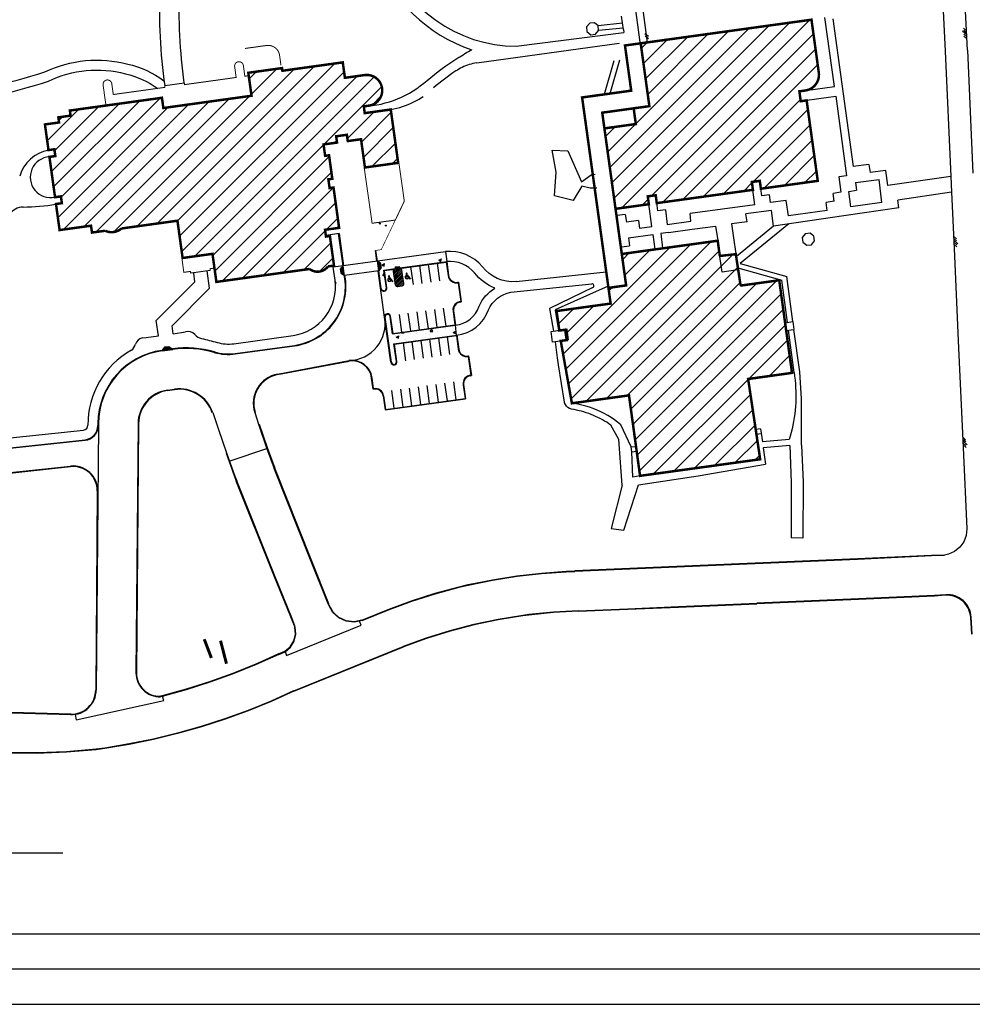
# Model space of a CAD drawing. Extents: x 0 to 30191, y 0 to 7163.
# Drawn here: x 471 to 796, y 0 to 336 of the extents above; entities that cross this region are included whole.
import ezdxf

# ---------------------------------------------------------------- set-up
doc = ezdxf.new("R2010")
doc.units = 0
doc.header["$LTSCALE"] = 96
doc.header["$MEASUREMENT"] = 0
for name, pattern in [('DASHED', [0.75, 0.5, -0.25]), ('DASHED2', [0.375, 0.25, -0.125]), ('HIDDEN1', [0.1875, 0.125, -0.0625]), ('HIDDEN3', [0.1, 0.06, -0.04])]:
    doc.linetypes.add(name, pattern=pattern)
doc.layers.get('0').update_dxf_attribs({"linetype": 'CONTINUOUS'})
for name, color, linetype in [('A_FENCE', 1, 'CONTINUOUS'), ('A_TEXT', 12, 'CONTINUOUS'), ('BLDGHATCH', 4, 'CONTINUOUS'), ('BUILDINGS', 12, 'CONTINUOUS'), ('E-FENC', 2, 'CONTINUOUS'), ('FAB', 2, 'CONTINUOUS'), ('MONUMENTSIGNS', 2, 'CONTINUOUS'), ('PARKHATCH', 2, 'CONTINUOUS'), ('PARKING', 12, 'CONTINUOUS'), ('PARKSTRIPES', 2, 'CONTINUOUS'), ('STREET', 6, 'CONTINUOUS'), ('SW', 5, 'CONTINUOUS'), ('SWHATCH', 1, 'CONTINUOUS')]:
    doc.layers.add(name, color=color, linetype=linetype)
pattern_1 = [(45, (-4.0513, -1.373), (-2.991393, 2.991393), [])]

# ---------------------------------------------------------------- blocks, each defined once
blk = doc.blocks.new('CHNL')
at = {"layer": 'E-FENC'}
for p, q in [((-0.89, -0.53), (0.17, 0.53)), ((-0.17, -0.53), (0.89, 0.53))]:
    blk.add_line(p, q, dxfattribs=at)
blk = doc.blocks.new('HCSYMB')
for p, q in [((-34, 8), (-34, 4)), ((-29, 35), (-28, -4)), ((-25, 24), (-24, 13)), ((-24, 9), (-24, 0)), ((-24, 0), (0, 0)), ((-10, 9), (-10, 13)), ((0, 0), (8, -30)), ((-28, -4), (-3, -4)), ((-6, -12), (-7, -11)), ((-5, -18), (-6, -12)), ((-3, -4), (5, -34)), ((5, -34), (16, -32)), ((8, -30), (15, -28)), ((15, -28), (16, -32))]:
    blk.add_line(p, q)
for points in [[(-24, 13), (-10, 13)], [(-24, 9), (-10, 9)]]:
    blk.add_lwpolyline(points)
for centre, radius, start, end in [((-25, -11), 21.2, 114.4017, 341.6116), ((-25, -11), 17.2, 119.7474, 341.6116), ((-25, 30), 6.19, 271.2524, 134.646), ((-35, -5), 28.4, 336.2986, 348.4908)]:
    blk.add_arc(centre, radius, start, end)
blk = doc.blocks.new('*X11')
at = {"color": 0}
for p, q in [((23726, 11694), (23726, 11694)), ((23965, 11711), (23965, 11711)), ((23981, 11719), (23981, 11719)), ((23172, 11565), (23172, 11565)), ((23215, 11579), (23246, 11596)), ((23215, 11579), (23241, 11566)), ((23241, 11566), (23246, 11596)), ((23350, 11582), (23350, 11582)), ((23408, 11629), (23408, 11629)), ((23467, 11614), (23467, 11614)), ((23471, 11670), (23471, 11670)), ((23644, 11663), (23644, 11663)), ((23694, 11625), (23694, 11625)), ((23903, 11636), (23935, 11653)), ((23903, 11636), (23929, 11623)), ((23929, 11623), (23935, 11653)), ((23225, 11452), (23244, 11483)), ((23225, 11452), (23248, 11453)), ((23244, 11482), (23244, 11482)), ((23251, 11377), (23251, 11377)), ((23456, 10755), (23460, 10761)), ((23456, 10755), (23485, 10757)), ((23485, 10757), (23482, 10764)), ((23560, 10752), (23560, 10752)), ((23633, 10747), (23633, 10747)), ((23747, 10744), (23747, 10744)), ((23796, 10736), (23796, 10736)), ((23801, 10773), (23820, 10803)), ((23801, 10773), (23830, 10774)), ((23830, 10774), (23820, 10803)), ((23888, 10772), (23888, 10772)), ((23987, 10812), (23987, 10812)), ((24067, 10822), (24067, 10822)), ((24078, 10762), (24109, 10779)), ((24078, 10762), (24104, 10749)), ((24104, 10749), (24109, 10779)), ((23377, 10723), (23377, 10723)), ((23389, 10705), (23421, 10723)), ((23389, 10705), (23415, 10693)), ((23415, 10692), (23421, 10723)), ((23443, 10720), (23443, 10720)), ((23486, 10673), (23486, 10673)), ((23505, 10674), (23505, 10674)), ((23525, 10650), (23525, 10650)), ((23742, 10697), (23742, 10697)), ((23997, 10722), (23997, 10722)), ((23344, 10515), (23344, 10515))]:
    blk.add_line(p, q, dxfattribs=at)

msp = doc.modelspace()

# ---------------------------------------------------------------- hatches: boundary and pattern name
h = msp.add_hatch()
h.set_pattern_fill('ANSI31', scale=33.84375, style=0)
h.set_pattern_definition(pattern_1)
edge = h.paths.add_edge_path()
edge.add_line((738.68575, 311.98391), (736.67428, 311.70567))
edge.add_line((736.67428, 311.70567), (737.14187, 308.32528))
edge.add_line((737.14187, 308.32528), (739.15335, 308.60352))
edge.add_line((739.15335, 308.60352), (742.9521, 281.14134))
edge.add_line((742.9521, 281.14134), (723.5358, 278.45554))
edge.add_line((723.5358, 278.45554), (723.16482, 281.13751))
edge.add_line((723.16482, 281.13751), (720.45492, 280.76266))
edge.add_line((720.45492, 280.76266), (720.8259, 278.08069))
edge.add_line((720.8259, 278.08069), (687.9998, 273.53997))
edge.add_line((687.9998, 273.53997), (687.62881, 276.22193))
edge.add_line((687.62881, 276.22193), (684.91891, 275.84708))
edge.add_line((684.91891, 275.84708), (685.2899, 273.16512))
edge.add_line((685.2899, 273.16512), (673.91949, 271.59229))
edge.add_line((673.91949, 271.59229), (670.12074, 299.05447))
edge.add_line((670.12074, 299.05447), (680.84859, 300.53842))
edge.add_line((680.84859, 300.53842), (680.10662, 305.90234))
edge.add_line((680.10662, 305.90234), (685.47054, 306.64432))
edge.add_line((685.47054, 306.64432), (682.50265, 328.10002))
edge.add_line((682.50265, 328.10002), (740.8074, 336.16512))
edge.add_line((740.8074, 336.16512), (743.3077, 318.08981))
edge.add_arc((737.94377, 317.34783), 5.415, -82.1244444, 7.8755556, ccw=False)
h = msp.add_hatch()
h.set_pattern_fill('ANSI31', scale=33.84375, style=0)
h.set_pattern_definition(pattern_1)
edge = h.paths.add_edge_path()
edge.add_line((709.53262, 255.36741), (708.79496, 260.70013))
edge.add_line((708.79496, 260.70013), (676.05267, 256.171))
edge.add_line((676.05267, 256.171), (677.53661, 245.44315))
edge.add_line((677.53661, 245.44315), (671.5022, 244.60843))
edge.add_line((671.5022, 244.60843), (672.24417, 239.2445))
edge.add_line((672.24417, 239.2445), (653.80568, 236.69397))
edge.add_line((653.80568, 236.69397), (654.72735, 230.03097))
edge.add_line((654.72735, 230.03097), (656.73882, 230.30921))
edge.add_line((656.73882, 230.30921), (657.22767, 226.77516))
edge.add_line((657.22767, 226.77516), (655.2162, 226.49692))
edge.add_line((655.2162, 226.49692), (659.01944, 205.2005))
edge.add_line((659.01944, 205.2005), (678.51138, 207.90184))
edge.add_line((678.51138, 207.90184), (682.28621, 180.42734))
edge.add_line((682.28621, 180.42734), (723.29566, 186.08605))
edge.add_line((723.29566, 186.08605), (719.1886, 213.49405))
edge.add_line((719.1886, 213.49405), (734.16918, 215.58045))
edge.add_line((734.16918, 215.58045), (729.79462, 247.20526))
edge.add_line((729.79462, 247.20526), (716.45058, 245.35943))
edge.add_line((716.61468, 245.38213), (714.97708, 256.11632))
edge.add_line((714.97708, 256.11632), (709.51479, 255.49633))
at = {"layer": 'PARKSTRIPES'}
h = msp.add_hatch(dxfattribs=at)
h.set_pattern_fill('ANSI31', scale=3.384375, style=0)
h.set_pattern_definition([(45, (3.67844, 7.06833), (-0.29913931, 0.29913931), [])])
h.paths.add_polyline_path([(600.88252, 251.34267), (598.05224, 250.95397), (598.78967, 245.58318, 0.391106801), (599.53546, 245.03809), (601.06953, 245.27042, 0.384029439), (601.61715, 245.99235)])
at = {"layer": 'SWHATCH'}
h = msp.add_hatch(dxfattribs=at)
h.set_pattern_fill('AR-CONC', scale=1.35375, angle=7.9, style=0)
h.set_pattern_definition([(57.9, (3.6784, 7.068), (9.73452, 0.49313), [1.01531, -11.16844]), (2.9, (3.678, 7.068), (-3.26009, 9.828), [0.81225, -8.93475]), (108.3514, (4.49, 7.109), (6.47444, 10.32112), [0.86288, -9.49171]), (54.0842, (3.306, 9.75), (14.61863, -0.23368), [1.52297, -16.75266]), (104.5356, (4.525, 9.73), (10.7204, 14.80105), [1.29432, -14.23756]), (359.0842, (3.306, 9.75), (10.7204, 14.80106), [1.21837, -13.40212]), (28.9, (4.74, 9.266), (8.75307, -4.28809), [1.01531, -11.16844]), (333.9, (4.74, 9.266), (1.91337, 10.17628), [0.81225, -8.93475]), (79.3514, (5.47, 8.908), (10.66645, 5.88818), [0.86288, -9.49171]), (45.4, (3.6784, 7.0683), (-0.456349, 4.486406), [0, -8.82645, 0, -9.070125, 0, -8.968594]), (15.4, (3.6784, 7.0683), (2.79364, 5.778157), [0, -5.171325, 0, -8.623387, 0, -3.41822]), (335.4, (0.6882, 6.6534), (7.200004, 0.69082), [0, -3.384375, 0, -10.55925, 0, -14.01131]), (325.4, (-0.6527, 6.4673), (7.633695, 2.42742), [0, -4.39969, 0, -7.012425, 0, -9.95006])])
h.paths.add_polyline_path([(581.51112, 247.67098), (581.35808, 248.785), (580.21435, 249.65037), (580.03011, 250.99152), (580.89747, 252.13788), (577.54505, 251.67389), (578.15823, 247.21038, -0.170917754), (575.92513, 236.30852), (578.47116, 233.99594, 0.179524399)])

# ---------------------------------------------------------------- linework, layer by layer
for p, q in [((146.46309, 51.7176), (485.2441, 51.7176)), ((984, 24), (24, 24)), ((996, 12), (12, 12))]:
    msp.add_line(p, q)
msp.add_lwpolyline([(0, 0), (1008, 0), (1008, 768), (0, 768)], close=True)
at = {"color": 7, "linetype": 'DASHED2', "const_width": 0.33844}
msp.add_lwpolyline([(547.41019, 326.33803), (554.7625, 327.35824, -0.414213562), (559.23206, 323.97794), (559.69916, 320.61172)], format="xyb", dxfattribs=at)
at = {"color": 7, "linetype": 'DASHED', "const_width": 0.84609}
msp.add_lwpolyline([(588.23447, 317.25367), (581.52996, 316.32334), (580.79926, 321.58917), (560.18818, 318.72915), (560.0622, 319.63705), (548.56147, 318.04119), (549.65073, 310.19133), (519.55027, 306.01454), (519.06572, 309.50648), (487.63832, 305.14557), (487.8806, 303.3996), (483.71821, 302.82202), (483.96049, 301.07605), (479.12765, 300.40544), (480.34289, 291.64768), (482.35425, 291.92677), (482.67598, 289.60813), (480.66463, 289.32903), (482.57568, 275.55685), (484.58703, 275.83595), (484.90877, 273.5173), (482.89742, 273.23821), (484.13204, 264.34076), (494.85926, 265.82929), (495.18487, 263.48271), (499.68249, 264.1068, 0.294540389), (505.2783, 264.88329), (524.36346, 267.53157), (526.12915, 254.80697), (536.32559, 256.22184), (537.65518, 246.63998), (569.48641, 251.05693, 0.425502994), (575.75783, 251.92716), (577.81241, 252.21225), (576.41304, 262.29696), (575.07214, 262.11089), (574.7504, 264.42953), (579.5553, 265.09627), (577.64425, 278.86845), (576.30335, 278.68239), (575.88858, 281.67148), (577.22948, 281.85755), (576.11697, 289.87502), (574.77606, 289.68896), (574.23725, 293.57199), (578.8466, 294.21159), (578.54812, 296.36262), (582.20766, 296.87042), (582.50614, 294.71939), (587.03169, 295.34736), (588.36933, 285.70754), (599.71112, 287.28134), (597.18344, 305.49735), (588.29997, 304.26467), (587.97823, 306.58331), (589.68229, 306.81977, 1.008193042)], format="xyb", close=True, dxfattribs=at)
at = {"color": 7, "linetype": 'DASHED', "const_width": 0.33844}
msp.add_lwpolyline([(499.95786, 306.85504), (498.98018, 313.89273, -1.000157036), (501.94728, 314.30445, 0.000078512), (502.4587, 310.61886), (520.08113, 313.06418), (520.00361, 313.62289), (526.70812, 314.55322), (526.78565, 313.99451), (544.40808, 316.43982), (543.89667, 320.12541, -0.992845132), (546.85901, 320.55817), (547.37519, 316.85154), (548.70102, 317.03552)], format="xyb", dxfattribs=at)
msp.add_lwpolyline([(600.01977, 286.91169), (601.81358, 274.20644), (598.74426, 267.75896), (590.81725, 266.65899), (588.16975, 285.31956)], dxfattribs=at)
at = {"color": 7, "linetype": 'DASHED2', "const_width": 0.33844}
for points in [[(525.88378, 254.77292), (526.53698, 249.9092), (528.80102, 250.22336), (528.87386, 249.664), (529.87796, 249.80333), (531.73195, 250.06059)], [(531.73195, 250.06059), (534.57428, 250.455), (535.57837, 250.59433), (535.50553, 251.15369), (537.00008, 251.36107)]]:
    msp.add_lwpolyline(points, dxfattribs=at)
at = {"layer": 'A_FENCE', "color": 7}
msp.add_line((684.84494, 328.42402), (678.20432, 379.05935), dxfattribs=at)
at = {"layer": 'A_TEXT', "color": 7}
for centre in [(593.41964, 266.55463), (595.54744, 265.85494)]:
    msp.add_circle(centre, 0.15695, dxfattribs=at)
at = {"layer": 'BLDGHATCH', "color": 7, "linetype": 'CONTINUOUS'}
for p, q in [((517.45091, 266.57237), (571.12534, 320.24681)), ((524.36705, 267.50573), (578.07206, 321.21074)), ((549.58414, 310.67118), (558.30637, 319.39341)), ((510.50419, 265.60844), (564.17862, 319.28287)), ((525.09607, 262.25196), (581.24208, 318.39797)), ((525.82509, 256.99819), (585.73352, 316.90663)), ((530.17855, 255.36887), (591.49272, 316.68304)), ((548.85512, 315.92494), (551.35965, 318.42947)), ((574.38495, 293.59248), (594.11115, 313.31868)), ((484.61724, 275.61821), (518.41525, 309.41622)), ((502.58218, 263.66922), (549.01625, 310.10329)), ((590.92233, 307.13847), (593.9051, 310.12124)), ((481.35893, 284.32547), (504.5218, 307.48834)), ((482.08795, 279.07171), (511.46852, 308.45228)), ((482.43018, 291.37951), (497.57508, 306.5244)), ((483.54599, 268.56418), (521.22935, 306.24754)), ((485.49441, 264.52981), (528.17608, 307.21147)), ((492.44113, 265.49374), (535.1228, 308.17541)), ((496.61074, 263.68056), (542.06953, 309.13935)), ((479.90089, 294.83301), (490.62835, 305.56047)), ((483.86204, 301.78554), (485.08868, 303.01219)), ((582.38289, 295.60764), (591.48138, 304.70613)), ((587.16252, 294.40449), (597.31406, 304.55602)), ((479.17187, 300.08677), (479.54901, 300.46391)), ((587.89154, 289.15072), (598.04308, 299.30226)), ((536.40951, 255.61705), (574.25275, 293.46028)), ((577.85831, 294.07445), (578.74288, 294.95902)), ((590.76335, 286.03974), (598.7721, 294.04849)), ((537.13853, 250.36328), (576.18195, 289.4067)), ((597.71007, 287.00367), (599.50112, 288.79473)), ((539.67882, 246.92078), (576.91097, 284.15293)), ((546.62554, 247.88472), (577.60364, 278.86282)), ((553.57227, 248.84866), (578.36901, 273.6454)), ((575.19805, 264.49165), (579.09803, 268.39163)), ((578.67141, 264.97362), (579.46254, 265.76475)), ((560.51899, 249.81259), (574.79738, 264.09098)), ((567.46571, 250.77653), (576.72658, 260.0374)), ((572.83347, 250.1615), (577.4556, 254.78363))]:
    msp.add_line(p, q, dxfattribs=at)
at = {"layer": 'BUILDINGS', "color": 7, "const_width": 0.84609}
msp.add_lwpolyline([(738.68575, 311.98391), (736.67428, 311.70567), (737.14187, 308.32528), (739.15335, 308.60352), (742.9521, 281.14134), (723.5358, 278.45554), (723.16482, 281.13751), (720.45492, 280.76266), (720.8259, 278.08069), (687.9998, 273.53997), (687.62881, 276.22193), (684.91891, 275.84708), (685.2899, 273.16512), (673.91949, 271.59229), (670.12074, 299.05447), (680.84859, 300.53842), (680.10662, 305.90234), (685.47054, 306.64432), (682.50265, 328.10002), (740.8074, 336.16512), (743.3077, 318.08981, -0.414213562)], format="xyb", close=True, dxfattribs=at)
for points in [[(671.5022, 244.60843), (662.50963, 309.61809), (679.2719, 311.93676), (677.13872, 327.35805), (682.50265, 328.10002)], [(680.10662, 305.90234), (669.37877, 304.41839), (670.12074, 299.05447)], [(676.05267, 256.171), (673.91949, 271.59229)], [(709.53262, 255.36741), (708.79496, 260.70013), (676.05267, 256.171), (677.53661, 245.44315), (671.5022, 244.60843), (672.24417, 239.2445), (653.80568, 236.69397), (654.72735, 230.03097), (656.73882, 230.30921), (657.22767, 226.77516), (655.2162, 226.49692), (659.01944, 205.2005), (678.51138, 207.90184), (682.28621, 180.42734), (723.29566, 186.08605), (719.1886, 213.49405), (734.16918, 215.58045), (729.79462, 247.20526), (716.45058, 245.35943)], [(716.61468, 245.38213), (714.97708, 256.11632), (709.51479, 255.49633)]]:
    msp.add_lwpolyline(points, dxfattribs=at)
at = {"layer": 'FAB', "color": 7, "linetype": 'DASHED'}
msp.add_line((579.54498, 263.14412), (581.06509, 252.16108), dxfattribs=at)
at = {"layer": 'FAB', "color": 7}
msp.add_lwpolyline([(590.07924, 317.48739), (590.07924, 317.48739)], dxfattribs=at)
at = {"layer": 'MONUMENTSIGNS', "color": 7, "const_width": 1.01531}
msp.add_lwpolyline([(539.07746, 124.14037), (541.1015, 116.2741)], dxfattribs=at)
at = {"layer": 'PARKHATCH', "color": 7, "const_width": 1.01531}
msp.add_lwpolyline([(535.95325, 118.23986), (533.51295, 124.65981)], dxfattribs=at)
at = {"layer": 'PARKING', "color": 7, "linetype": 'DASHED'}
for p, q in [((579.54498, 263.14412), (575.01584, 262.51665)), ((580.89747, 252.13788), (579.37736, 263.12092))]:
    msp.add_line(p, q, dxfattribs=at)
at = {"layer": 'PARKING', "color": 7}
for p, q in [((592.46521, 253.75013), (591.96227, 257.37464)), ((592.63282, 253.77339), (592.12988, 257.3979)), ((615.81716, 256.98073), (616.27764, 253.62782)), ((580.89747, 252.13788), (577.54505, 251.67389)), ((581.06512, 252.16091), (581.06509, 252.16108)), ((592.46839, 253.72745), (592.46837, 253.72762)), ((595.01984, 250.5375), (616.13302, 253.43715)), ((600.26189, 251.42824), (616.27764, 253.62782)), ((616.13302, 253.43715), (616.77043, 248.79595)), ((616.27764, 253.62782), (616.93808, 248.81897)), ((581.67876, 247.69402), (581.52572, 248.80803)), ((594.82871, 250.68206), (598.66783, 251.20932)), ((619.98879, 246.50504), (620.32408, 246.55108)), ((620.17878, 246.36535), (621.05892, 239.95681)), ((620.32408, 246.55108), (621.24891, 239.81712)), ((620.91362, 239.77108), (621.24891, 239.81712)), ((618.43204, 236.69734), (619.08011, 231.97858)), ((618.59968, 236.72037), (619.27078, 231.83396)), ((597.95691, 229.07755), (619.08011, 231.97858)), ((597.81274, 228.88695), (619.27078, 231.83396)), ((619.6532, 228.47126), (619.27078, 231.83396)), ((598.28234, 225.5353), (619.73126, 228.48106)), ((598.47346, 225.39074), (619.58664, 228.29039)), ((619.58664, 228.29039), (620.22406, 223.64918)), ((619.73126, 228.48106), (620.3917, 223.67221)), ((522.57009, 223.58552), (522.57026, 223.58554)), ((558.50835, 215.14563), (583.00736, 219.77964)), ((558.5398, 214.97936), (583.03038, 219.612)), ((623.44241, 221.35827), (623.7777, 221.40432)), ((623.6324, 221.21859), (624.51254, 214.81005)), ((623.7777, 221.40432), (624.70253, 214.67036)), ((591.18442, 209.98801), (590.65715, 213.82716)), ((591.32971, 210.17375), (590.8248, 213.85018)), ((624.36724, 214.62431), (624.70253, 214.67036)), ((591.51971, 210.03406), (591.18442, 209.98801)), ((621.88566, 211.55058), (622.53373, 206.83182)), ((622.05331, 211.57361), (622.7244, 206.6872)), ((594.57041, 207.72015), (595.23085, 202.91128)), ((594.73806, 207.74317), (595.37547, 203.10194)), ((595.23085, 202.91128), (622.7244, 206.6872)), ((595.37547, 203.10194), (622.53373, 206.83182))]:
    msp.add_line(p, q, dxfattribs=at)
at = {"layer": 'PARKING', "color": 7, "linetype": 'CONTINUOUS'}
for p, q in [((593.10242, 250.42174), (592.62563, 253.8247)), ((595.07726, 234.60993), (592.93477, 250.39871)), ((593.94017, 244.37736), (593.09347, 250.42051)), ((595.67828, 244.61847), (594.82871, 250.68206)), ((595.84586, 244.64195), (595.01984, 250.5375)), ((597.23725, 219.19338), (595.07726, 234.60993)), ((597.40307, 219.22948), (595.24554, 234.62844)), ((597.81274, 228.88695), (596.97367, 234.87564)), ((597.95691, 229.07755), (597.14126, 234.89912)), ((599.1319, 219.4717), (598.28234, 225.5353)), ((599.29948, 219.49518), (598.47346, 225.39074))]:
    msp.add_line(p, q, dxfattribs=at)
at = {"layer": 'PARKING', "color": 7, "linetype": 'DASHED'}
msp.add_lwpolyline([(598.74426, 267.75896, 0.22562, 0.22562, 0), (593.93085, 257.6478, 0.22562, 0.22562, 0), (591.96227, 257.37464, 0, 0, 0)], format="xyseb", dxfattribs=at)
at = {"layer": 'PARKING', "color": 7}
for centre, radius, start, end in [((619.6204, 249.18736), 2.87672, 187.82, 281.1922866), ((619.6204, 249.18736), 2.7075, 187.82, 277.82), ((561.56146, 244.93037), 20.13703, 277.82, 7.8221175), ((561.56146, 244.93037), 20.30625, 277.82, 7.8221175), ((621.28201, 237.08875), 2.87672, 94.4477134, 187.82), ((621.28201, 237.08875), 2.7075, 97.82, 187.82), ((582.59595, 232.44128), 12.66832, 271.8610469, 9.8568725), ((623.07402, 224.0406), 2.87672, 187.82, 281.1922866), ((623.07402, 224.0406), 2.7075, 187.82, 277.82), ((583.95135, 212.90619), 6.93797, 7.82, 97.82), ((583.95135, 212.90619), 6.76875, 7.82, 97.82), ((624.73563, 211.94199), 2.87672, 94.4477134, 187.82), ((624.73563, 211.94199), 2.7075, 97.82, 187.82), ((591.88809, 207.35174), 2.87672, 7.82, 101.1922866), ((591.88809, 207.35174), 2.7075, 7.82, 97.82)]:
    msp.add_arc(centre, radius, start, end, dxfattribs=at)
at = {"layer": 'PARKING', "color": 7, "linetype": 'CONTINUOUS'}
for centre, radius, start, end in [((594.81386, 244.49735), 1.04208, 187.9757074, 7.9757074), ((594.80877, 244.5012), 0.87738, 187.8374986, 7.6810341), ((596.11748, 234.69582), 1.04376, 11.2312409, 184.7201739), ((596.11748, 234.69582), 0.87454, 11.2312409, 184.7201739), ((598.26748, 219.35059), 1.04208, 187.9757074, 7.9757074), ((598.26748, 219.35059), 0.87286, 187.9757074, 7.9757074)]:
    msp.add_arc(centre, radius, start, end, dxfattribs=at)
at = {"layer": 'PARKSTRIPES', "color": 7}
for p, q in [((592.63603, 253.75048), (580.89747, 252.13788)), ((607.91286, 246.13087), (607.08036, 252.19408)), ((610.93049, 246.5452), (610.09799, 252.60842)), ((613.94812, 246.95953), (613.11561, 253.02275)), ((593.09668, 250.3976), (581.35808, 248.785)), ((598.78967, 245.58318), (598.05266, 250.95089)), ((598.72799, 251.76139), (598.64926, 251.03889)), ((598.64926, 251.03889), (600.32572, 251.26907)), ((598.65714, 251.11114), (600.29867, 251.33653)), ((598.66501, 251.18339), (600.27162, 251.40398)), ((598.67288, 251.25564), (600.24456, 251.47144)), ((598.68075, 251.32789), (600.21751, 251.53889)), ((598.68862, 251.40014), (600.19045, 251.60635)), ((598.6965, 251.47239), (600.1634, 251.6738)), ((598.70437, 251.54464), (600.13634, 251.74126)), ((598.71224, 251.61689), (600.10929, 251.80871)), ((598.72011, 251.68914), (600.08224, 251.87617)), ((598.72799, 251.76139), (600.05518, 251.94362)), ((600.05518, 251.94362), (600.32572, 251.26907)), ((601.60756, 246.06215), (600.88252, 251.34267)), ((604.89524, 245.71654), (604.06273, 251.77975)), ((599.58369, 245.04539), (601.06953, 245.27042)), ((600.97438, 229.49238), (600.14188, 235.5556)), ((603.99201, 229.90672), (603.1595, 235.96993)), ((607.00963, 230.32105), (606.17713, 236.38426)), ((610.02726, 230.73538), (609.19475, 236.7986)), ((613.04488, 231.14971), (612.21238, 237.21293)), ((616.06251, 231.56405), (615.23001, 237.62726)), ((602.31361, 219.74111), (601.4811, 225.80432)), ((605.33123, 220.15544), (604.49873, 226.21866)), ((608.34886, 220.56977), (607.51636, 226.63299)), ((611.36649, 220.98411), (610.53398, 227.04732)), ((614.38411, 221.39844), (613.55161, 227.46165)), ((617.40174, 221.81277), (616.56923, 227.87599)), ((616.49851, 206.00295), (615.666, 212.06617)), ((619.51613, 206.41728), (618.68363, 212.4805)), ((598.39275, 203.51696), (597.56025, 209.58017)), ((601.41038, 203.93129), (600.57787, 209.9945)), ((604.428, 204.34562), (603.5955, 210.40884)), ((607.44563, 204.75995), (606.61312, 210.82317)), ((610.46325, 205.17429), (609.63075, 211.2375)), ((613.48088, 205.58862), (612.64838, 211.65183))]:
    msp.add_line(p, q, dxfattribs=at)
for centre, radius, start, end in [((599.4577, 245.71443), 0.6808, 191.1155414, 280.6649549), ((600.94268, 245.9353), 0.67687, 280.8015462, 10.8015462)]:
    msp.add_arc(centre, radius, start, end, dxfattribs=at)
at = {"layer": 'STREET', "color": 7}
for p, q in [((784.80475, 360.94009), (786.43353, 325.40855)), ((794.04374, 325.76875), (792.46074, 359.45267)), ((793.73821, 332.30934), (792.73833, 333.22196)), ((793.79992, 330.95699), (792.38587, 332.24763)), ((793.76907, 331.63317), (792.76918, 332.54579)), ((793.83077, 330.28082), (792.83089, 331.19344)), ((793.86162, 329.60465), (792.86174, 330.51727)), ((786.43353, 325.40855), (788.33233, 282.63618)), ((794.04374, 325.76875), (795.89456, 283.81598)), ((788.33233, 282.63618), (788.5994, 277.22742)), ((788.5994, 277.22742), (789.49133, 258.0295)), ((789.28607, 262.25953), (790.29256, 261.35421)), ((789.32184, 261.5836), (790.32833, 260.67828)), ((789.35761, 260.90767), (790.78101, 259.62736)), ((789.39338, 260.23174), (790.39988, 259.32642)), ((789.42915, 259.55582), (790.43565, 258.65049)), ((789.49133, 258.0295), (791.0341, 223.98625)), ((519.10497, 223.27849), (522.77744, 223.78678)), ((519.12817, 223.11086), (522.753, 223.61256)), ((544.04962, 222.19927), (564.30133, 224.98061)), ((544.07264, 222.03162), (564.32435, 224.81296)), ((791.0341, 223.98625), (792.60095, 190.11913)), ((520.98415, 209.70119), (523.38071, 210.03289)), ((521.00735, 209.53357), (523.40391, 209.86527)), ((536.39765, 202.01477), (538.36909, 196.24217)), ((550.74362, 202.01823), (552.04509, 198.03193)), ((497.20297, 198.34401), (497.19654, 197.5618)), ((497.37218, 198.34262), (497.36575, 197.56041)), ((497.36575, 197.56041), (496.62353, 107.274)), ((510.90923, 198.23134), (510.21008, 113.18437)), ((511.07844, 198.22995), (510.37929, 113.18298)), ((538.36909, 196.24217), (541.10252, 188.23837)), ((552.04509, 198.03193), (554.81996, 190.03587)), ((552.20547, 198.08594), (554.97934, 190.09275)), ((457.73817, 189.01135), (492.80575, 192.72204)), ((457.75597, 188.84307), (492.82356, 192.55376)), ((792.42739, 193.67752), (793.43384, 192.77215)), ((792.46313, 193.00159), (793.46958, 192.09622)), ((792.49887, 192.32566), (793.9222, 191.04527)), ((792.5346, 191.64973), (793.54105, 190.74435)), ((555.1091, 189.73891), (541.96098, 185.37253)), ((554.81996, 190.03587), (557.42207, 182.94019)), ((554.97934, 190.09275), (557.58094, 182.99845)), ((792.57034, 190.97379), (793.57679, 190.06842)), ((792.60095, 190.11913), (793.79259, 162.38718)), ((540.94289, 188.1822), (543.8253, 180.22751)), ((541.10252, 188.23837), (543.98408, 180.28604)), ((455.39922, 180.14732), (487.85069, 183.57547)), ((455.42106, 180.31971), (487.83293, 183.74363)), ((543.8253, 180.22751), (544.42491, 178.62859)), ((543.98408, 180.28604), (544.58336, 178.68801)), ((497.01321, 175.26147), (496.45432, 107.27539)), ((793.79259, 162.38718), (793.59037, 160.0866)), ((793.59037, 160.0866), (792.78792, 157.92104)), ((791.44219, 156.04419), (789.64869, 154.58922)), ((792.78792, 157.92104), (791.44219, 156.04419)), ((756.66776, 152.08359), (721.56622, 150.57038)), ((756.67535, 151.91454), (721.57347, 150.40131)), ((781.80053, 153.25633), (756.66776, 152.08359)), ((781.80692, 153.08723), (756.67535, 151.91454)), ((786.17034, 153.38228), (781.80053, 153.25633)), ((786.17521, 153.21313), (781.80692, 153.08723)), ((787.53469, 153.65941), (786.17034, 153.38228)), ((789.64869, 154.58922), (787.53469, 153.65941)), ((657.10819, 147.83239), (659.9902, 147.94428)), ((721.56622, 150.57038), (659.9902, 147.94428)), ((721.57347, 150.40131), (659.99741, 147.77522)), ((623.61733, 143.27687), (631.90588, 144.97264)), ((623.65125, 143.11109), (631.93612, 144.8061)), ((631.90588, 144.97264), (640.26154, 146.29877)), ((631.93612, 144.8061), (640.28435, 146.13105)), ((640.26154, 146.29877), (648.66784, 147.25264)), ((640.28435, 146.13105), (648.68318, 147.08408)), ((648.66784, 147.25264), (657.10819, 147.83239)), ((648.68318, 147.08408), (657.11727, 147.66339)), ((657.11727, 147.66339), (659.99677, 147.77519)), ((612.34422, 140.33201), (620.51134, 142.53966)), ((612.39205, 140.16965), (620.55296, 142.37562)), ((620.51134, 142.53966), (623.61733, 143.27687)), ((620.55296, 142.37562), (623.65641, 143.11223)), ((604.28458, 137.75956), (612.34422, 140.33201)), ((604.33966, 137.59951), (612.39205, 140.16965)), ((756.81346, 138.40123), (722.13761, 136.94045)), ((756.82073, 138.23217), (722.14473, 136.77138)), ((782.78157, 139.54143), (756.81346, 138.40123)), ((782.79134, 139.37248), (756.82073, 138.23217)), ((786.64027, 139.8186), (782.78157, 139.54143)), ((786.48131, 139.63753), (782.79134, 139.37248)), ((587.35692, 131.17588), (596.34869, 134.82749)), ((587.42059, 131.01909), (596.41236, 134.6707)), ((596.34869, 134.82749), (604.28458, 137.75956)), ((596.40733, 134.66876), (604.33966, 137.59951)), ((661.1614, 134.34833), (678.06042, 135.0228)), ((661.16815, 134.17924), (678.06743, 134.85372)), ((678.06042, 135.0228), (695.46105, 135.77204)), ((678.06743, 134.85372), (695.46839, 135.60298)), ((695.46105, 135.77204), (722.13733, 136.94043)), ((695.46839, 135.60298), (722.14473, 136.77138)), ((633.86191, 131.42352), (625.57718, 129.6714)), ((633.89311, 131.25716), (625.616, 129.50665)), ((642.21464, 132.79196), (633.86191, 131.42352)), ((642.242, 132.62497), (633.89311, 131.25716)), ((644.28233, 133.05219), (642.22088, 132.79286)), ((644.3012, 132.88401), (642.242, 132.62497)), ((652.70772, 133.88258), (644.28233, 133.05219)), ((652.72068, 133.71382), (644.3012, 132.88401)), ((661.15884, 134.34821), (652.70772, 133.88258)), ((661.16815, 134.17924), (652.72068, 133.71382)), ((795.4983, 126.40401), (795.17201, 132.00803)), ((795.66723, 126.41385), (795.33098, 132.1891)), ((625.57718, 129.6714), (617.38184, 127.53993)), ((625.616, 129.50665), (617.4282, 127.37714)), ((609.29328, 125.03364), (601.43788, 122.20001)), ((609.34706, 124.87314), (601.4953, 122.04083)), ((617.38184, 127.53993), (609.29328, 125.03364)), ((617.4282, 127.37714), (609.34706, 124.87314)), ((564.04334, 107.014), (601.43163, 122.19761)), ((564.10701, 106.85722), (601.4953, 122.04083)), ((554.65774, 117.71486), (551.16487, 116.14619)), ((551.16487, 116.14619), (543.31998, 112.97816)), ((551.23124, 115.9905), (543.38034, 112.82004)), ((554.72707, 117.5605), (551.23124, 115.9905)), ((543.31998, 112.97816), (535.35953, 110.11288)), ((543.38034, 112.82004), (535.41379, 109.95256)), ((535.35953, 110.11288), (527.29519, 107.55454)), ((535.41379, 109.95256), (527.34327, 107.39226)), ((519.13879, 105.30691), (518.54159, 105.16671)), ((519.18062, 105.14291), (518.56525, 104.99844)), ((527.29519, 107.55454), (519.13879, 105.30691)), ((527.34327, 107.39226), (519.18062, 105.14291)), ((564.03753, 107.01152), (556.32594, 103.53907)), ((564.10701, 106.85722), (556.39257, 103.38349)), ((556.32594, 103.53907), (548.49429, 100.35491)), ((556.39257, 103.38349), (548.55513, 100.19697)), ((487.93572, 98.88567), (463.58181, 99.53975)), ((487.94026, 99.05482), (463.58986, 99.70881)), ((548.49429, 100.35491), (540.55042, 97.46209)), ((548.55513, 100.19697), (540.60538, 97.30202)), ((532.50514, 94.86457), (524.36944, 92.56588)), ((532.55416, 94.70258), (524.41244, 92.40218)), ((540.55042, 97.46209), (532.50514, 94.86457)), ((540.60538, 97.30202), (532.55416, 94.70258)), ((524.36944, 92.56588), (516.15441, 90.56916)), ((524.41244, 92.40218), (516.19134, 90.40399)), ((499.53027, 87.49193), (496.60101, 87.0802)), ((507.87126, 88.87712), (499.53027, 87.49193)), ((507.90206, 88.7107), (499.55591, 87.32465)), ((516.15441, 90.56916), (507.87126, 88.87712)), ((516.19134, 90.40399), (507.90206, 88.7107)), ((476.36286, 85.67687), (466.21084, 85.74612)), ((476.3602, 85.84611), (466.21581, 85.91531)), ((486.49736, 86.23492), (476.3602, 85.84611)), ((486.50767, 86.06597), (476.36286, 85.67687)), ((496.61045, 87.08125), (486.49736, 86.23492)), ((496.62456, 86.91262), (486.50767, 86.06597)), ((499.55591, 87.32465), (496.62456, 86.91262))]:
    msp.add_line(p, q, dxfattribs=at)
for points in [[(561.1696, 120.40102), (561.62317, 119.14203), (587.05154, 129.45963), (586.49429, 130.82624)], [(489.45884, 98.98246), (489.79564, 97.07012), (519.67028, 103.75028), (519.21293, 105.15181)]]:
    msp.add_lwpolyline(points, dxfattribs=at)
for points in [[(575.86361, 136.69243, 0), (569.83394, 151.78868, 0), (557.42374, 182.93582, 0)], [(576.02081, 136.75507, 0), (569.99114, 151.85131, 0), (557.58094, 182.99845, 0)], [(564.29882, 129.16446, 0), (557.29619, 146.46269, 0), (544.42491, 178.62859, 0)], [(564.45567, 129.22796, 0), (563.37274, 131.90306, 0), (557.45317, 146.52587, 0), (544.58202, 178.69146, 0)], [(587.39091, 131.01011, 0), (584.6945, 130.45718, 0), (581.933, 130.77282, 0), (579.4064, 131.93119, 0), (577.365, 133.81752, 0), (576.01652, 136.23514, 0), (575.8603, 136.70145, 0)], [(587.35692, 131.17588, 0), (584.68693, 130.62836, 0), (581.97901, 130.93789, 0), (579.50143, 132.07378, 0), (577.49965, 133.9235, 0), (576.17198, 136.30382, 0), (576.02076, 136.7552, 0)], [(558.88269, 119.61232, 0), (561.05453, 120.52524, 0), (562.83953, 122.06281, 0), (564.06408, 124.07546, 0), (564.60908, 126.36747, 0), (564.42154, 128.7159, 0), (564.29882, 129.16446, 0)], [(558.94826, 119.45632, 0), (561.14473, 120.3796, 0), (562.97021, 121.95203, 0), (564.22253, 124.01033, 0), (564.77989, 126.35431, 0), (564.58895, 128.74522, 0), (564.46204, 129.20911, 0)], [(558.88269, 119.61232, 0), (551.25323, 116.18587, 0)], [(558.95202, 119.45795, 0), (551.25323, 116.00037, 0)]]:
    msp.add_polyline3d(points, dxfattribs=at)
for centre, radius, start, end in [((522.58492, 198.13535), 25.38281, 97.88, 179.5289959), ((522.58492, 198.13535), 25.21359, 97.88, 179.5289959), ((527.39294, 190.08839), 33.84375, 73.6618904, 97.88), ((527.41738, 190.2626), 33.84375, 73.6040138, 97.88), ((541.74383, 239.07314), 17.1999, 253.6894653, 277.7815592), ((541.74721, 238.96378), 16.92188, 253.6040138, 277.82), ((560.39536, 205.1694), 10.15312, 100.7110133, 198.0811941), ((560.39536, 205.1694), 9.98391, 100.7110133, 198.0811941), ((522.58492, 198.13535), 11.67609, 97.88, 179.5289959), ((522.58492, 198.13535), 11.50688, 97.88, 179.5289959), ((525.02789, 198.13181), 12.01453, 18.8558771, 97.88), ((525.02789, 198.13181), 11.84531, 18.8558771, 97.88), ((492.28936, 197.60214), 4.90734, 276.0402964, 359.5289959), ((492.28936, 197.60214), 5.07656, 276.0402964, 359.5289959), ((488.72177, 175.32951), 8.46094, 359.5289959, 96.0302328), ((488.72178, 175.32963), 8.29172, 359.5289959, 96.0303186), ((787.06325, 131.5359), 8.1225, 3.3322189, 94.1084761), ((787.22221, 131.71698), 8.1225, 3.3322189, 94.1084761), ((518.3323, 113.1176), 8.1225, 179.5289959, 271.6434443), ((518.33291, 113.11786), 7.95389, 179.530894, 271.5034246), ((488.16288, 107.34355), 8.46094, 268.4615517, 359.5289959), ((488.16288, 107.34355), 8.29172, 268.4615517, 359.5289959)]:
    msp.add_arc(centre, radius, start, end, dxfattribs=at)
at = {"layer": 'SW', "color": 7}
for p, q in [((682.46071, 327.56909), (679.68068, 348.14701)), ((676.58679, 332.79573), (675.96358, 337.34106)), ((748.64954, 313.40831), (745.37122, 336.8735)), ((748.14703, 336.43377), (751.22595, 314.14498)), ((665.11527, 335.0148), (664.05153, 333.74973)), ((664.05153, 333.74973), (664.15955, 332.12544)), ((666.74093, 335.12292), (665.11527, 335.0148)), ((667.9985, 334.06547), (666.74093, 335.12292)), ((676.28746, 334.97885), (667.9985, 334.06547)), ((668.10652, 332.44117), (667.9985, 334.06547)), ((676.51732, 333.30239), (668.10652, 332.44117)), ((664.15955, 332.12544), (665.43265, 331.0473)), ((665.43265, 331.0473), (667.05482, 331.19899)), ((667.05482, 331.19899), (668.10652, 332.44117)), ((738.72804, 312.01101), (748.64954, 313.40831)), ((751.22595, 314.14498), (755.08775, 285.99806)), ((739.20002, 308.65971), (749.12152, 310.05701)), ((749.12152, 310.05701), (752.77937, 282.90417)), ((760.44116, 286.69054), (755.08775, 285.99806)), ((760.44116, 286.69054), (760.86808, 283.95649)), ((752.77937, 282.90417), (750.14362, 282.55144)), ((750.14362, 282.55144), (750.82734, 277.23413)), ((766.2215, 284.64896), (760.86808, 283.95649)), ((766.91921, 279.5643), (766.2215, 284.64896)), ((788.33233, 282.63618), (766.91921, 279.5643)), ((755.86487, 280.5433), (763.90437, 281.61918)), ((755.86487, 280.5433), (756.22486, 277.91981)), ((764.86659, 273.7597), (763.90437, 281.61918)), ((721.51476, 272.9957), (720.80604, 278.12015)), ((723.8277, 276.03493), (723.48802, 278.49107)), ((726.43111, 276.39024), (723.8277, 276.03493)), ((726.86276, 273.72731), (726.43111, 276.39024)), ((750.82734, 277.23413), (748.18381, 276.86134)), ((748.51285, 274.21595), (748.18381, 276.86134)), ((753.52733, 277.55882), (756.22486, 277.91981)), ((754.22324, 272.25659), (753.52733, 277.55882)), ((788.5994, 277.22742), (770.28623, 274.59886)), ((686.30478, 265.52324), (685.31868, 273.24044)), ((688.34733, 270.89937), (688.00434, 273.58362)), ((721.51476, 272.9957), (699.35748, 269.9794)), ((732.22064, 274.45856), (726.86276, 273.72731)), ((732.91924, 269.1543), (732.22064, 274.45856)), ((748.51285, 274.21595), (745.79528, 273.74741)), ((746.18188, 271.06765), (745.79528, 273.74741)), ((764.86659, 273.7597), (754.22324, 272.25659)), ((770.60214, 271.88732), (770.28623, 274.59886)), ((677.20973, 269.68324), (674.5153, 269.34033)), ((677.20973, 269.68324), (677.60441, 267.05098)), ((690.99673, 271.2072), (688.34733, 270.89937)), ((690.99673, 271.2072), (691.57696, 266.21329)), ((699.67483, 267.34146), (699.35748, 269.9794)), ((727.2026, 271.04381), (718.45154, 269.88327)), ((718.81708, 267.20056), (718.45154, 269.88327)), ((727.87356, 265.65871), (727.2026, 271.04381)), ((751.88398, 269.19687), (727.87356, 265.65871)), ((746.18188, 271.06765), (732.91924, 269.1543)), ((770.60214, 271.88732), (751.88398, 269.19687)), ((668.58067, 265.72889), (668.58067, 265.72889)), ((681.72281, 267.57512), (677.60441, 267.05098)), ((681.72281, 267.57512), (682.11749, 264.94286)), ((691.57696, 266.21329), (699.67483, 267.34146)), ((700.04842, 264.65986), (708.06837, 265.70087)), ((708.06837, 265.70087), (708.80031, 260.72752)), ((718.81708, 267.20056), (713.49605, 266.47553)), ((713.49605, 266.47553), (715.64715, 251.40379)), ((727.87356, 265.65871), (715.17177, 255.31985)), ((733.11058, 266.43043), (716.51273, 252.92031)), ((678.30192, 261.68063), (686.66011, 262.83911)), ((682.11749, 264.94286), (686.30478, 265.52324)), ((686.66011, 262.83911), (687.30471, 257.85971)), ((691.99157, 263.53741), (689.3452, 263.1867)), ((689.3452, 263.1867), (689.9898, 258.2073)), ((691.99157, 263.53741), (700.04842, 264.65986)), ((738.69632, 263.08312), (737.68454, 261.77612)), ((740.31629, 263.25681), (738.69632, 263.08312)), ((741.61554, 262.25101), (740.31629, 263.25681)), ((741.78908, 260.6324), (741.61554, 262.25101)), ((675.98901, 258.62666), (678.67088, 258.99838)), ((678.30192, 261.68063), (678.67088, 258.99838)), ((737.68454, 261.77612), (737.85808, 260.15751)), ((737.85808, 260.15751), (739.17367, 259.13167)), ((739.17367, 259.13167), (740.7884, 259.34876)), ((740.7884, 259.34876), (741.78908, 260.6324)), ((592.62963, 253.79618), (615.81716, 256.98073)), ((580.03011, 250.99152), (580.89747, 252.13788)), ((581.51112, 247.67098), (580.89745, 252.13805)), ((593.7804, 252.88049), (592.63603, 253.75048)), ((593.24131, 250.58789), (592.82676, 253.60548)), ((593.36186, 250.74646), (592.9857, 253.48465)), ((593.48242, 250.90504), (593.14464, 253.36382)), ((593.60297, 251.06361), (593.30358, 253.24298)), ((593.72353, 251.22218), (593.46252, 253.12215)), ((593.84409, 251.38076), (593.62146, 253.00132)), ((593.96464, 251.53933), (593.7804, 252.88049)), ((716.51273, 252.92031), (732.39026, 248.53686)), ((530.33309, 246.68322), (529.93249, 249.57765)), ((535.35031, 244.5203), (534.52977, 250.44882)), ((578.15823, 247.21038), (577.54457, 251.67745)), ((580.21435, 249.65037), (580.03011, 250.99152)), ((580.3732, 249.53018), (580.15058, 251.15074)), ((580.21435, 249.65037), (581.35808, 248.785)), ((580.53205, 249.40999), (580.27104, 251.30996)), ((580.6909, 249.2898), (580.39151, 251.46917)), ((580.84976, 249.16961), (580.51198, 251.62839)), ((581.00861, 249.04942), (580.63245, 251.78761)), ((581.16746, 248.92923), (580.75291, 251.94682)), ((593.96464, 251.53933), (593.09664, 250.3976)), ((715.64715, 251.40379), (730.66933, 247.25648)), ((517.14176, 233.49917), (530.33309, 246.68322)), ((732.57572, 232.83555), (730.66933, 247.25648)), ((734.42816, 233.1211), (732.39026, 248.53686)), ((522.5166, 231.69369), (535.35031, 244.5203)), ((666.16917, 244.7449), (651.32112, 237.60564)), ((671.4264, 245.15635), (653.31287, 237.0629)), ((651.32112, 237.60564), (652.71734, 229.82028)), ((653.31802, 237.00691), (654.42116, 230.07351)), ((517.86564, 228.26904), (517.14176, 233.49917)), ((731.82544, 232.7199), (734.42816, 233.1211)), ((734.42816, 233.1211), (734.84065, 230.44521)), ((522.89426, 228.96503), (522.5166, 231.69369)), ((522.89426, 228.96503), (527.11142, 229.54871)), ((651.95251, 229.70661), (655.53665, 230.2393)), ((652.44298, 226.1053), (651.95251, 229.70661)), ((732.15516, 230.03125), (734.84065, 230.44521)), ((734.88972, 215.68562), (732.93782, 230.15189)), ((736.79255, 215.97894), (734.84065, 230.44521)), ((512.31619, 227.50097), (513.70175, 227.69274)), ((513.70228, 227.69281), (517.86564, 228.26904)), ((543.58914, 225.55217), (563.84085, 228.33351)), ((656.04963, 226.55137), (652.44298, 226.1053)), ((654.11323, 220.70522), (653.41994, 226.22613)), ((520.05955, 224.43629), (519.19418, 223.29256)), ((519.19418, 223.29256), (522.54723, 223.75319)), ((519.33841, 223.48318), (522.356, 223.89773)), ((519.4586, 223.64203), (522.19679, 224.01819)), ((519.57879, 223.80088), (522.03757, 224.13866)), ((519.69898, 223.95973), (521.87835, 224.25913)), ((519.81917, 224.11859), (521.71914, 224.3796)), ((519.93936, 224.27744), (521.55992, 224.50006)), ((520.05955, 224.43629), (521.4007, 224.62053)), ((521.4007, 224.62053), (522.54706, 223.75316)), ((654.46711, 218.32199), (654.11323, 220.70522)), ((656.50018, 205.62057), (654.46711, 218.32199)), ((734.88972, 215.68562), (735.06651, 214.41127)), ((737.38432, 206.66342), (736.79255, 215.97894)), ((735.06651, 214.41127), (735.2116, 213.13293)), ((735.2116, 213.13293), (735.32489, 211.85137)), ((735.32489, 211.85137), (735.40632, 210.56739)), ((735.40632, 210.56739), (735.45583, 209.28179)), ((735.45583, 209.28179), (735.47339, 207.99536)), ((656.55177, 205.3988), (656.50018, 205.62057)), ((656.79817, 204.76979), (656.55177, 205.3988)), ((659.7211, 205.10891), (659.01944, 205.2005)), ((661.07197, 204.88638), (659.7211, 205.10891)), ((735.41266, 205.42316), (735.3344, 204.13899)), ((735.459, 206.70888), (735.41266, 205.42316)), ((735.47339, 207.99536), (735.459, 206.70888)), ((737.44313, 190.93604), (737.38432, 206.66342)), ((657.17409, 204.20849), (656.79817, 204.76979)), ((657.66194, 203.74119), (657.17409, 204.20849)), ((658.23887, 203.38974), (657.66194, 203.74119)), ((658.8779, 203.1706), (658.23887, 203.38974)), ((658.92831, 203.16307), (658.8779, 203.1706)), ((659.77521, 203.02372), (658.92831, 203.16307)), ((660.61795, 202.86104), (659.77521, 203.02372)), ((661.45588, 202.67515), (660.61795, 202.86104)), ((662.41172, 204.6045), (661.07197, 204.88638)), ((662.28835, 202.46619), (661.45588, 202.67515)), ((663.11473, 202.23433), (662.28835, 202.46619)), ((663.73773, 204.26381), (662.41172, 204.6045)), ((663.9344, 201.97973), (663.11473, 202.23433)), ((665.04743, 203.86498), (663.73773, 204.26381)), ((664.74672, 201.7026), (663.9344, 201.97973)), ((665.55109, 201.40315), (664.74672, 201.7026)), ((666.33827, 203.40878), (665.04743, 203.86498)), ((667.60773, 202.8961), (666.33827, 203.40878)), ((668.85336, 202.32794), (667.60773, 202.8961)), ((670.07271, 201.7054), (668.85336, 202.32794)), ((671.26343, 201.0297), (670.07271, 201.7054)), ((735.22427, 202.85716), (735.08234, 201.57846)), ((735.3344, 204.13899), (735.22427, 202.85716)), ((666.34687, 201.08159), (665.55109, 201.40315)), ((667.13347, 200.73819), (666.34687, 201.08159)), ((667.9103, 200.3732), (667.13347, 200.73819)), ((668.67674, 199.98689), (667.9103, 200.3732)), ((669.43223, 199.57957), (668.67674, 199.98689)), ((670.17618, 199.15154), (669.43223, 199.57957)), ((670.90803, 198.70313), (670.17618, 199.15154)), ((671.62722, 198.23469), (670.90803, 198.70313)), ((672.42319, 200.30214), (671.26343, 201.0297)), ((673.54974, 199.52415), (672.42319, 200.30214)), ((674.64088, 198.69724), (673.54974, 199.52415)), ((675.6945, 197.82302), (674.64088, 198.69724)), ((734.70343, 199.0336), (734.46669, 197.76901)), ((734.90869, 200.30368), (734.70343, 199.0336)), ((735.08234, 201.57846), (734.90869, 200.30368)), ((457.38204, 192.37693), (492.30599, 196.07242)), ((672.33319, 197.74656), (671.62722, 198.23469)), ((675.01841, 192.87537), (672.33319, 197.74656)), ((679.23951, 190.28137), (675.6945, 197.82302)), ((723.37202, 196.4813), (721.79114, 196.26384)), ((723.37202, 196.4813), (724.03188, 192.02699)), ((733.89937, 195.25943), (733.56914, 194.01598)), ((734.19862, 196.5107), (733.89937, 195.25943)), ((734.46669, 197.76901), (734.19862, 196.5107)), ((676.20938, 177.20363), (675.01841, 192.87537)), ((723.60261, 194.8049), (722.02173, 194.58744)), ((733.21432, 192.80136), (724.03188, 192.02699)), ((733.56914, 194.01598), (733.21432, 192.80136)), ((679.23951, 190.28137), (680.77761, 190.49361)), ((679.48535, 188.64207), (679.23951, 190.28137)), ((679.48535, 188.64207), (681.02344, 188.85431)), ((679.80313, 179.96792), (679.48535, 188.64207)), ((733.38496, 190.77792), (724.33005, 190.0143)), ((724.33005, 190.0143), (725.15985, 184.41283)), ((733.38496, 190.77792), (733.8759, 178.17824)), ((737.44313, 190.93604), (737.93735, 178.25209)), ((702.16031, 180.40273), (725.15985, 184.41283)), ((682.28621, 180.42734), (679.80313, 179.96792)), ((681.7713, 177.32245), (702.16031, 180.40273)), ((733.8759, 178.17824), (733.82691, 159.21555)), ((737.93735, 178.25209), (737.88815, 159.20505)), ((676.20938, 177.20363), (672.46762, 162.48253)), ((676.79992, 161.88289), (681.7713, 177.32245)), ((672.46762, 162.48253), (676.79992, 161.88289)), ((737.88815, 159.20505), (733.82691, 159.21555))]:
    msp.add_line(p, q, dxfattribs=at)
at = {"layer": 'SW', "color": 7, "linetype": 'CONTINUOUS'}
for p, q in [((640.03893, 327.08657), (676.72991, 331.74079)), ((676.58679, 332.79573), (676.72991, 331.74079)), ((626.55535, 321.386), (675.16801, 328.11042)), ((638.19198, 243.1069), (665.77681, 246.02234))]:
    msp.add_line(p, q, dxfattribs=at)
at = {"layer": 'SW', "color": 7, "linetype": 'HIDDEN1'}
for p, q in [((670.20475, 310.68253), (675.16801, 328.11042)), ((672.03806, 310.93613), (676.77982, 327.49507))]:
    msp.add_line(p, q, dxfattribs=at)
at = {"layer": 'SW', "color": 7, "linetype": 'HIDDEN3'}
for p, q in [((736.71629, 311.73476), (738.72804, 312.01101)), ((736.71629, 311.73476), (737.17671, 308.38187)), ((737.17671, 308.38187), (739.20002, 308.65971)), ((723.11709, 281.17304), (720.43512, 280.80212)), ((720.80604, 278.12015), (720.43512, 280.80212)), ((723.48802, 278.49107), (723.11709, 281.17304)), ((687.63342, 276.26559), (684.95145, 275.89467)), ((685.32237, 273.21269), (684.95145, 275.89467)), ((688.00434, 273.58362), (687.63342, 276.26559)), ((710.26941, 250.00277), (709.53451, 255.36767)), ((715.71197, 250.75142), (710.26941, 250.00277)), ((657.38561, 230.45765), (655.54195, 230.20121)), ((657.88451, 226.8709), (657.38561, 230.45765)), ((657.88451, 226.8709), (656.04085, 226.61446))]:
    msp.add_line(p, q, dxfattribs=at)
at = {"layer": 'SW', "color": 7, "linetype": 'CONTINUOUS'}
for points in [[(551.92941, 389.23324, 0.100969099), (569.20523, 381.66991, -0.237950144), (595.2736, 359.05846, 0.317085313), (640.03893, 327.08657)], [(549.97976, 386.46685, 0.100653448), (568.4333, 378.37417, -0.236951381), (592.11411, 357.84289, 0.230681718), (624.88891, 325.9241, 0.310432437)], [(587.97823, 306.58331, 0.172285252), (609.57289, 315.43343, -0.036582044), (620.12192, 323.14753, -0.034250115)], [(620.12192, 323.14753, -0.015425383), (624.88891, 325.9241)], [(440.60407, 310.92887, 0.065000595), (479.0538, 318.3233, -0.177599915), (507.38842, 321.01715, -0.102620264), (519.77311, 315.28828)], [(440.87788, 307.55487, 0.065243749), (480.32674, 315.17989, -0.179342055), (506.57508, 317.73158, -0.1018998), (517.65071, 312.64836)], [(639.94543, 246.74602, -0.252718691), (628.45144, 251.84321, 0.245154354), (615.81716, 256.98073)], [(632.74864, 244.50974, -0.132483322), (625.82727, 249.7046, 0.239901706), (616.27764, 253.62782)], [(619.27078, 231.83396, 0.288868419), (627.36297, 238.31999, -0.162030365), (632.74864, 244.50974)], [(619.6532, 228.47126, 0.286375511), (630.5218, 237.10073, -0.249687618), (638.19198, 243.1069)]]:
    msp.add_lwpolyline(points, format="xyb", dxfattribs=at)
at = {"layer": 'SW', "color": 7}
for points in [[(526.70812, 314.55322, -0.044606999), (525.08896, 347.05318), (528.53434, 354.90839), (515.07089, 355.44928), (518.32005, 347.0763, 0.044396062), (520.00361, 313.62289, 0.044396062)], [(471.69391, 272.20888, 0.240670454), (467.0033, 269.66788)]]:
    msp.add_lwpolyline(points, format="xyb", dxfattribs=at)
msp.add_lwpolyline([(667.58565, 278.64875), (665.23985, 278.70236), (662.41026, 279.33254), (659.40918, 274.49059), (653.07396, 276.03775), (653.59577, 284.14558), (652.34085, 291.63189), (657.65306, 291.43437), (662.28148, 280.7846), (665.59895, 283.23067), (666.93311, 283.37193)], dxfattribs=at)
at = {"layer": 'SW', "color": 7, "linetype": 'CONTINUOUS'}
msp.add_lwpolyline([(639.94543, 246.74602), (670.74069, 250.12558)], dxfattribs=at)
for centre, radius, start, end in [((628.87402, 304.62373), 16.92188, 115.7579444, 123.9671655), ((628.87402, 304.62373), 16.92188, 97.8755556, 115.7579444), ((667.49471, 247.29537), 86.04566, 123.9671655, 130.3424089)]:
    msp.add_arc(centre, radius, start, end, dxfattribs=at)
at = {"layer": 'SW', "color": 7, "linetype": 'HIDDEN1'}
msp.add_arc((592.5867, 332.744), 27.63168, 279.5761197, 314.0329118, dxfattribs=at)
at = {"layer": 'SW', "color": 7}
for centre, radius, start, end in [((482.81398, 279.03631), 12.85118, 101.0861452, 163.2104812), ((481.0959, 282.37019), 6.97219, 93.5463352, 282.2536648), ((472.11766, 329.08286), 56.87555, 269.5731184, 280.9254961), ((561.56146, 244.93037), 16.75266, 277.82, 7.8221175), ((665.86956, 245.35185), 0.67687, 296.2722198, 97.8755556), ((528.04278, 226.70504), 2.99231, 42.0056303, 108.1347267), ((533.08167, 230.88208), 3.5574, 217.6822666, 261.5556343), ((506.08968, 226.60544), 4.17818, 307.676659, 342.7752277), ((513.11228, 224.42826), 3.17416, 104.5249844, 162.7752277), ((633.61725, 607.45682), 393.29866, 255.1108551, 255.9183436), ((541.74721, 238.96378), 13.5375, 253.6040138, 277.82), ((522.58492, 198.13535), 28.76719, 118.9884069, 180.7150751), ((492.12792, 197.75522), 1.69219, 276.0402964, 0.7150751)]:
    msp.add_arc(centre, radius, start, end, dxfattribs=at)

# ---------------------------------------------------------------- block references
at = {"layer": 'A_FENCE', "color": 7, "xscale": 1.021533777573529, "yscale": 1.021533777573529, "zscale": 1.021533777573529, "rotation": 278.0901641614046}
msp.add_blockref('CHNL', (684.55707, 330.58855), dxfattribs=at)
at = {"layer": 'PARKSTRIPES', "color": 7, "xscale": 0.028203125, "yscale": 0.028203125, "zscale": 0.028203125, "rotation": 5.9952}
for p in [(597.37319, 247.73385), (603.37987, 248.65684)]:
    msp.add_blockref('HCSYMB', p, dxfattribs=at)
at = {"layer": 'SWHATCH', "color": 7, "xscale": 0.028203125, "yscale": 0.028203125, "zscale": 0.028203125}
msp.add_blockref('*X11', (-60.58762, -74.15501), dxfattribs=at)

doc.saveas('drawing.dxf')
